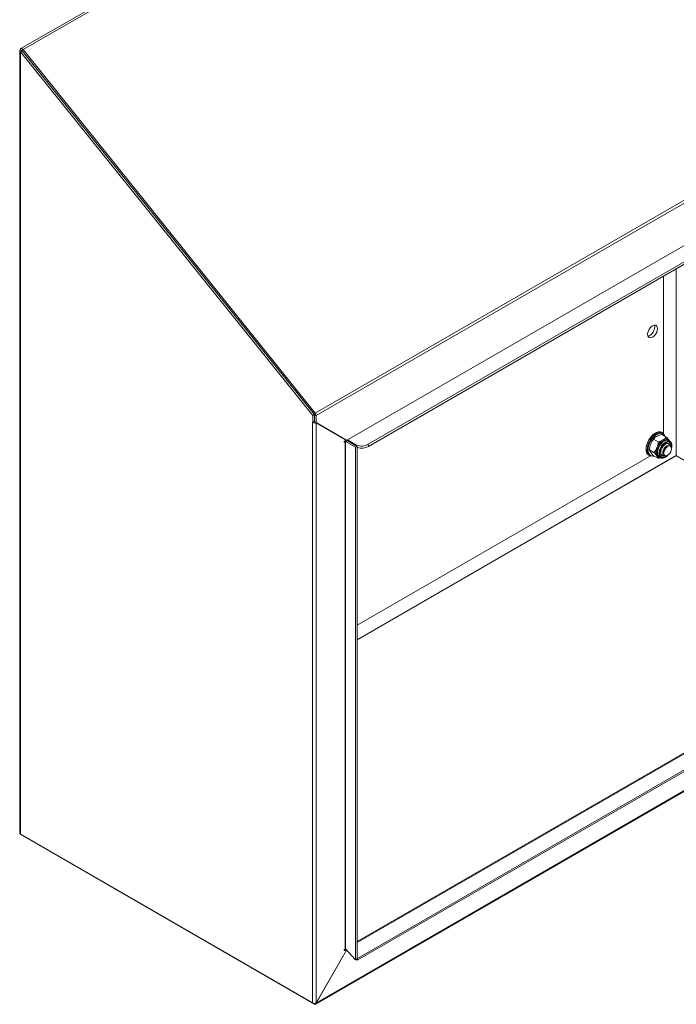
# Model space of a CAD drawing. Units: millimetres. Extents: x 63 to 4463, y 73 to 3111.
# Drawn here: x 3123 to 3546, y 1847 to 2482 of the extents above; entities that cross this region are included whole.
import ezdxf

# ---------------------------------------------------------------- set-up
doc = ezdxf.new("R2010")
doc.units = ezdxf.units.MM
doc.header["$LTSCALE"] = 2

msp = doc.modelspace()

# ---------------------------------------------------------------- linework, layer by layer
at = {"color": 7, "linetype": 'Continuous', "lineweight": 15}
for p, q in [((3123.47, 2463.72), (3545.61, 2707.42)), ((3124.84, 2463.14), (3546.98, 2706.84)), ((3313.49, 2228.45), (3735.64, 2472.15)), ((3314.06, 2226.99), (3736.2, 2470.69)), ((3122.67, 1957.29), (3122.67, 2462.33)), ((3123.14, 2462.99), (3124.2, 2462.38)), ((3124.2, 2462.25), (3123.14, 2461.63)), ((3123.14, 2461.63), (3311.8, 2226.95)), ((3123.14, 1956.64), (3123.14, 2461.63)), ((3124.2, 2462.25), (3312.86, 2227.56)), ((3124.31, 2462.38), (3124.84, 2463.14)), ((3124.31, 2462.38), (3312.96, 2227.7)), ((3124.84, 2463.14), (3313.49, 2228.45)), ((3334.21, 2211.31), (3716.05, 2431.74)), ((3334.29, 2211.18), (3716.13, 2431.61)), ((3347.61, 2208.35), (3724.94, 2426.18)), ((3347.79, 2207.04), (3725.12, 2424.87)), ((3218.11, 2345.43), (3218.25, 2345.51)), ((3219.23, 2344.04), (3219.38, 2344.12)), ((3538.21, 2316.96), (3538.21, 2214.86)), ((3311.8, 2226.95), (3312.86, 2227.56)), ((3311.8, 2226.95), (3311.8, 2222.56)), ((3312.86, 2227.56), (3312.86, 2223.18)), ((3313.49, 2228.45), (3312.96, 2227.7)), ((3313, 2227.61), (3314.06, 2226.99)), ((3313, 2227.61), (3313, 2222.97)), ((3314.06, 2226.99), (3314.06, 2222.36)), ((3312.79, 2223.01), (3311.73, 2222.4)), ((3311.8, 2222.56), (3311.73, 2222.6)), ((3311.73, 2222.4), (3311.73, 1847.77)), ((3312.86, 2223.18), (3311.8, 2222.56)), ((3312.93, 2222.93), (3313.99, 2222.32)), ((3313, 2222.97), (3314.06, 2222.36)), ((3332.64, 2211.63), (3313, 2222.97)), ((3313.99, 1847.85), (3313.99, 2222.32)), ((3313.99, 2222.32), (3333.47, 2211.07)), ((3333.7, 2211.02), (3314.06, 2222.36)), ((3332.64, 2211.63), (3333.7, 2211.02)), ((3531.85, 2211.57), (3534.68, 2209.93)), ((3532.91, 2215.57), (3532.98, 2215.61)), ((3537.15, 2214.63), (3539.98, 2213)), ((3537.23, 2216.03), (3537.94, 2215.62)), ((3332.31, 2210.4), (3333.47, 2211.07)), ((3332.84, 2210.09), (3332.31, 2209.79)), ((3332.84, 1882.62), (3332.84, 2210.09)), ((3332.99, 2210.09), (3334.22, 2210.58)), ((3332.99, 2210.09), (3339.38, 2206.45)), ((3332.99, 2210.09), (3332.99, 1882.62)), ((3333.31, 2211.16), (3333.27, 2211.27)), ((3333.7, 2211.02), (3334.21, 2211.31)), ((3334.22, 2210.58), (3340.6, 2206.95)), ((3340.05, 2207.86), (3334.29, 2211.18)), ((3334.39, 2210.48), (3334.29, 2211.18)), ((3340.6, 2206.95), (3339.38, 2206.45)), ((3339.38, 1875.73), (3339.38, 2206.45)), ((3340.6, 1876.22), (3340.6, 2206.95)), ((3347.79, 2207.04), (3347.61, 2208.35)), ((3526.97, 2205.2), (3526.97, 2205.28)), ((3541.45, 2211), (3541.8, 2210.79)), ((3541.63, 2208.3), (3542.55, 2207.77)), ((3541.81, 2208.77), (3541.88, 2208.73)), ((3543.37, 2205.93), (3543.37, 2205.53)), ((3530.23, 2201.04), (3340.6, 2091.57)), ((3529.44, 2200.9), (3528.73, 2201.31)), ((3529.19, 2204.73), (3532.02, 2203.09)), ((3531.85, 2200.95), (3534.68, 2199.32)), ((3535.55, 2199.97), (3535.2, 2200.17)), ((3537.38, 2200.94), (3537.31, 2200.98)), ((3538.55, 2200.84), (3537.63, 2201.37)), ((3540.9, 2201.24), (3540.55, 2201.04)), ((3714.95, 2103.61), (3546.41, 2200.91)), ((3715.1, 2103.69), (3546.49, 2201.03)), ((3340.6, 1887.51), (3715.32, 2103.82)), ((3340.54, 1875.39), (3725.04, 2097.37)), ((3340.72, 1876.49), (3725.23, 2098.47)), ((3314.06, 1847.73), (3736.2, 2091.43)), ((3735.87, 2090.7), (3313.73, 1847)), ((3311.73, 1847.77), (3123.14, 1956.64)), ((3312.93, 1847.08), (3124.27, 1955.99)), ((3333.65, 1881.91), (3313.99, 1847.85)), ((3314.06, 1847.73), (3333.7, 1881.76)), ((3332.31, 1882.32), (3332.84, 1882.62)), ((3333.3, 1882.28), (3332.31, 1881.71)), ((3339.38, 1875.73), (3332.99, 1882.62)), ((3333.6, 1881.82), (3333.7, 1881.76)), ((3333.7, 1881.76), (3333.76, 1881.79)), ((3340.6, 1876.22), (3339.38, 1875.73)), ((3339.99, 1875.98), (3340.54, 1875.39)), ((3340.72, 1876.49), (3340.54, 1875.39)), ((3340.6, 1876.62), (3340.72, 1876.49)), ((3314.06, 1847.73), (3313.91, 1847.82))]:
    msp.add_line(p, q, dxfattribs=at)
at = {"color": 8, "linetype": 'Continuous', "lineweight": 15}
for p, q in [((3124.2, 2462.38), (3124.27, 2462.42)), ((3124.2, 2462.25), (3124.2, 2462.38)), ((3546.34, 2201.03), (3546.34, 2321.66)), ((3546.49, 2201.03), (3546.49, 2321.74)), ((3332.31, 2209.79), (3332.04, 2209.94)), ((3332.84, 2210.09), (3332.31, 2210.4)), ((3340.05, 2207.86), (3340.14, 2207.21)), ((3340.6, 2082.26), (3546.34, 2201.03)), ((3340.6, 2082.1), (3546.41, 2200.91)), ((3340.6, 1886.72), (3716.32, 2103.61)), ((3124.27, 1955.99), (3124.27, 1955.99)), ((3332.31, 1881.71), (3332.04, 1881.86)), ((3312.93, 1847.55), (3312.93, 1847.08))]:
    msp.add_line(p, q, dxfattribs=at)
at = {"color": 7, "linetype": 'Continuous', "lineweight": 15, "flags": 128}
for points in [[(3123.14, 2461.63), (3122.79, 2461.95), (3122.67, 2462.31), (3122.79, 2462.68), (3123.14, 2462.99)], [(3123.14, 2462.99), (3123.18, 2463.3), (3123.29, 2463.55), (3123.47, 2463.72), (3123.71, 2463.79), (3123.98, 2463.77), (3124.27, 2463.64), (3124.56, 2463.43), (3124.84, 2463.14)], [(3124.2, 2462.38), (3124.2, 2462.39), (3124.21, 2462.41), (3124.22, 2462.42), (3124.24, 2462.43), (3124.25, 2462.42), (3124.27, 2462.42), (3124.29, 2462.4), (3124.31, 2462.38)], [(3527.96, 2279.34), (3528.09, 2278.38), (3528.46, 2277.65), (3529.06, 2277.2), (3529.82, 2277.07), (3530.69, 2277.28), (3531.59, 2277.8), (3532.46, 2278.6), (3533.22, 2279.6), (3533.82, 2280.74), (3534.19, 2281.91), (3534.32, 2283.02), (3534.19, 2283.98), (3533.82, 2284.71), (3533.22, 2285.16), (3532.46, 2285.28), (3531.59, 2285.08), (3530.69, 2284.55), (3529.82, 2283.76), (3529.06, 2282.75), (3528.46, 2281.62), (3528.09, 2280.45), (3527.96, 2279.34)], [(3528.19, 2278.1), (3528.92, 2278.3), (3529.83, 2278.82), (3530.69, 2279.62), (3531.46, 2280.63), (3532.05, 2281.76), (3532.43, 2282.93), (3532.56, 2284.04), (3532.43, 2285), (3532.33, 2285.27)], [(3311.73, 2222.6), (3311.69, 2222.62), (3311.66, 2222.61), (3311.64, 2222.59), (3311.64, 2222.55), (3311.64, 2222.51), (3311.66, 2222.47), (3311.69, 2222.43), (3311.73, 2222.4)], [(3526.97, 2205.2), (3527.1, 2206.72), (3527.49, 2208.32), (3528.12, 2209.94), (3528.96, 2211.51), (3529.97, 2212.95), (3531.12, 2214.2), (3532.35, 2215.21), (3533.61, 2215.93), (3534.84, 2216.34), (3535.98, 2216.42), (3537, 2216.15), (3537.23, 2216.03)], [(3537.94, 2215.62), (3537.71, 2215.74), (3536.69, 2216.01), (3535.54, 2215.93), (3534.31, 2215.53), (3533.06, 2214.8), (3531.83, 2213.79), (3530.68, 2212.54), (3529.66, 2211.1), (3528.82, 2209.53), (3528.2, 2207.91), (3527.81, 2206.31), (3527.68, 2204.79)], [(3528.24, 2204.79), (3528.37, 2206.24), (3528.74, 2207.77), (3529.34, 2209.31), (3530.14, 2210.8), (3531.11, 2212.17), (3532.2, 2213.37), (3533.37, 2214.33), (3534.57, 2215.02), (3535.74, 2215.41), (3536.03, 2215.46)], [(3531.11, 2210.8), (3531.76, 2211.71), (3532.21, 2212.18)], [(3332.31, 2209.79), (3332.21, 2209.75), (3332.12, 2209.77), (3332.06, 2209.83), (3332.04, 2209.94), (3332.06, 2210.07), (3332.12, 2210.2), (3332.21, 2210.32), (3332.31, 2210.4)], [(3333.42, 2210.93), (3333.38, 2210.99), (3333.37, 2211.01)], [(3529.15, 2204.6), (3529.12, 2204.84), (3529.17, 2205.55)], [(3538, 2207.15), (3537.27, 2206.07), (3536.74, 2204.88), (3536.43, 2203.7), (3536.39, 2202.61), (3536.61, 2201.69), (3537.07, 2201.03), (3537.74, 2200.68), (3538.56, 2200.67), (3538.8, 2200.72)], [(3538.67, 2200.78), (3538.59, 2200.76), (3537.78, 2200.77), (3537.12, 2201.12), (3536.67, 2201.76), (3536.46, 2202.65), (3536.5, 2203.72), (3536.8, 2204.88), (3537.32, 2206.04), (3538.04, 2207.1)], [(3543.37, 2205.93), (3543.25, 2206.82), (3542.88, 2207.49), (3542.31, 2207.87), (3541.58, 2207.94), (3540.76, 2207.68), (3539.92, 2207.12), (3539.13, 2206.31), (3538.47, 2205.33), (3538, 2204.25), (3537.75, 2203.17), (3537.75, 2202.2), (3538, 2201.41), (3538.47, 2200.88), (3539.13, 2200.66), (3539.92, 2200.75), (3540.55, 2201.04)], [(3542.77, 2207.6), (3542.65, 2207.97), (3542.18, 2208.63), (3541.51, 2208.98), (3540.69, 2209), (3539.78, 2208.67), (3538.86, 2208.04), (3538, 2207.15)], [(3538.04, 2207.1), (3538.88, 2207.97), (3539.78, 2208.59), (3540.67, 2208.91), (3541.47, 2208.89), (3542.13, 2208.55), (3542.58, 2207.9), (3542.66, 2207.69)], [(3543.37, 2205.53), (3543.24, 2204.52), (3542.85, 2203.47), (3542.25, 2202.49), (3541.51, 2201.68), (3540.69, 2201.13), (3539.9, 2200.91), (3539.22, 2201.03), (3538.72, 2201.48), (3538.46, 2202.22), (3538.46, 2203.16), (3538.72, 2204.2), (3539.22, 2205.23), (3539.9, 2206.14), (3540.69, 2206.83), (3541.51, 2207.22), (3542.25, 2207.27), (3542.85, 2206.98), (3543.24, 2206.38), (3543.37, 2205.53)], [(3543.63, 2206.74), (3543.45, 2205.62), (3543.28, 2205.13)], [(3529.19, 2204.73), (3529.15, 2204.71), (3529.15, 2204.53), (3529.57, 2203.76), (3529.99, 2203.15)], [(3534.68, 2199.32), (3534.71, 2199.34), (3534.72, 2199.51), (3534.3, 2200.29), (3533.88, 2200.9)], [(3538.37, 2199.63), (3538.51, 2199.67), (3539.08, 2199.89)], [(3332.31, 1881.71), (3332.21, 1881.67), (3332.12, 1881.69), (3332.06, 1881.75), (3332.04, 1881.86), (3332.06, 1881.99), (3332.12, 1882.12), (3332.21, 1882.24), (3332.31, 1882.32)]]:
    msp.add_lwpolyline(points, dxfattribs=at)
at = {"color": 8, "linetype": 'Continuous', "lineweight": 15, "flags": 128}
for points in [[(3535.56, 2199.96), (3535.15, 2200.27), (3534.61, 2201.03), (3534.32, 2202.04), (3534.27, 2203.25), (3534.49, 2204.57), (3534.94, 2205.95), (3535.62, 2207.29), (3536.47, 2208.52)], [(3543.5, 2208.54), (3543.22, 2209.24), (3542.63, 2209.91), (3541.85, 2210.28), (3540.92, 2210.3), (3539.9, 2209.99), (3538.85, 2209.36), (3537.84, 2208.45), (3536.93, 2207.32), (3536.18, 2206.03), (3535.64, 2204.68), (3535.34, 2203.35), (3535.29, 2202.11), (3535.51, 2201.05), (3535.98, 2200.24), (3536.66, 2199.71), (3537.52, 2199.52), (3538.37, 2199.63)], [(3540.67, 2201.11), (3540.63, 2201.07), (3539.63, 2200.34), (3538.62, 2199.91), (3537.68, 2199.82), (3536.88, 2200.07), (3536.26, 2200.64), (3535.87, 2201.5), (3535.74, 2202.59), (3535.87, 2203.83), (3536.26, 2205.13), (3536.88, 2206.42), (3537.68, 2207.6)], [(3536.47, 2208.52), (3537.45, 2209.57), (3538.5, 2210.38), (3539.56, 2210.89), (3540.57, 2211.08), (3541.47, 2210.95), (3541.8, 2210.8)], [(3537.68, 2207.6), (3538.62, 2208.59), (3539.63, 2209.33), (3540.63, 2209.75), (3541.57, 2209.85), (3542.38, 2209.6), (3543, 2209.02), (3543.38, 2208.16), (3543.52, 2207.08), (3543.38, 2205.84), (3543.37, 2205.79)], [(3532.15, 2200.78), (3531.11, 2200.72), (3530.14, 2200.97), (3529.34, 2201.54), (3528.74, 2202.39), (3528.37, 2203.49), (3528.24, 2204.79)]]:
    msp.add_lwpolyline(points, dxfattribs=at)
at = {"color": 7, "linetype": 'Continuous', "lineweight": 15}
for centre, radius, start, end in [((3124.26, 2462.31), 0.0864, 131.81179, 228.18821), ((3312.85, 2227.6), 0.153, 2.63929, 39.77207), ((3311.61, 2226.88), 2.46, 2.63929, 39.77207), ((3312.94, 2224.55), 2.46, 240.57612, 295.29049), ((3312.89, 2223.17), 0.192, 204.53979, 237.24195), ((3312.96, 2223.16), 0.23, 219.24549, 260.75182), ((3539.83, 2204.71), 12.87, 122.52994, 177.47544), ((3535.79, 2207.1), 5.96, 131.48756, 166.90914), ((3535.06, 2210), 3.57, 107.72762, 154.00359), ((3538.01, 2207.67), 7.01, 96.98688, 125.1459), ((3536.77, 2214.56), 3.57, 287.72762, 334.00359), ((3539.67, 2208.95), 2.86, 40.5328, 129.24817), ((3532.4, 2204.7), 11.24, 32.89555, 47.58755), ((3332.91, 2209.96), 0.148, 56.11929, 118.09804), ((3333.06, 2209.01), 1.96, 53.61876, 83.90015), ((3334.36, 2211.31), 0.148, 181.8975, 243.88613), ((3343.32, 2215.92), 8.69, 247.85987, 299.51924), ((3343.43, 2214.9), 8.99, 251.67629, 299.01083), ((3531.18, 2204.76), 4.23, 174.01368, 234.67414), ((3535.99, 2205.22), 6.82, 151.70411, 184.13917), ((3528.07, 2207.56), 5.96, 311.48756, 346.90914), ((3539.19, 2203.56), 5.93, 153.43643, 206.56357), ((3543.24, 2202.76), 9.98, 122.63797, 159.77289), ((3527.87, 2209.44), 6.82, 331.70411, 4.13917), ((3532.49, 2202.35), 4.1, 60.66274, 70.21879), ((3539.6, 2203.37), 5.71, 153.43643, 206.56357), ((3543.5, 2202.61), 9.59, 122.63797, 159.77289), ((3533.82, 2216.89), 7.01, 276.98688, 305.1459), ((3539.07, 2211.89), 1.41, 210.97569, 238.24205), ((3540.88, 2206.63), 2.33, 66.68497, 123.7883), ((3540.35, 2207.9), 3.2, 10.58211, 63.63387), ((3538.76, 2207.32), 4.9, 353.98089, 14.4216), ((3531.88, 2204.35), 4.23, 174.01368, 234.67414), ((3539.42, 2209.25), 11.24, 212.89555, 227.58755), ((3524.44, 2194.8), 11.24, 32.89555, 47.58755), ((3534.08, 2200.05), 0.878, 61.82857, 103.56618), ((3535.74, 2202.19), 2.27, 214.6443, 265.43066), ((3534.66, 2202.26), 2.94, 270.27152, 299.99347), ((3537.34, 2202.69), 3.21, 236.79874, 289.55847), ((3538.64, 2202.82), 2.28, 175.5298, 234.00761), ((3537.08, 2204.74), 5.22, 293.06561, 320.4804), ((3546.41, 2200.9), 0.154, 62.60967, 117.39033), ((3546.5, 2201.04), 0.154, 182.60548, 237.39452), ((3123.47, 1957.37), 0.805, 185.6948, 245.62534), ((3332.91, 1882.49), 0.148, 56.11929, 118.09804), ((3312.78, 1850), 2.46, 244.70951, 299.42388), ((3313.37, 1847.62), 0.699, 230.79671, 9.21404)]:
    msp.add_arc(centre, radius, start, end, dxfattribs=at)
at = {"color": 8, "linetype": 'Continuous', "lineweight": 15}
for centre, radius, start, end in [((3536.49, 2212.46), 3.03, 18.07832, 98.87503), ((3540.16, 2208.11), 3.16, 65.84324, 125.46722), ((3536.3, 2202.06), 2.18, 214.46347, 239.84455)]:
    msp.add_arc(centre, radius, start, end, dxfattribs=at)

doc.saveas('drawing.dxf')
